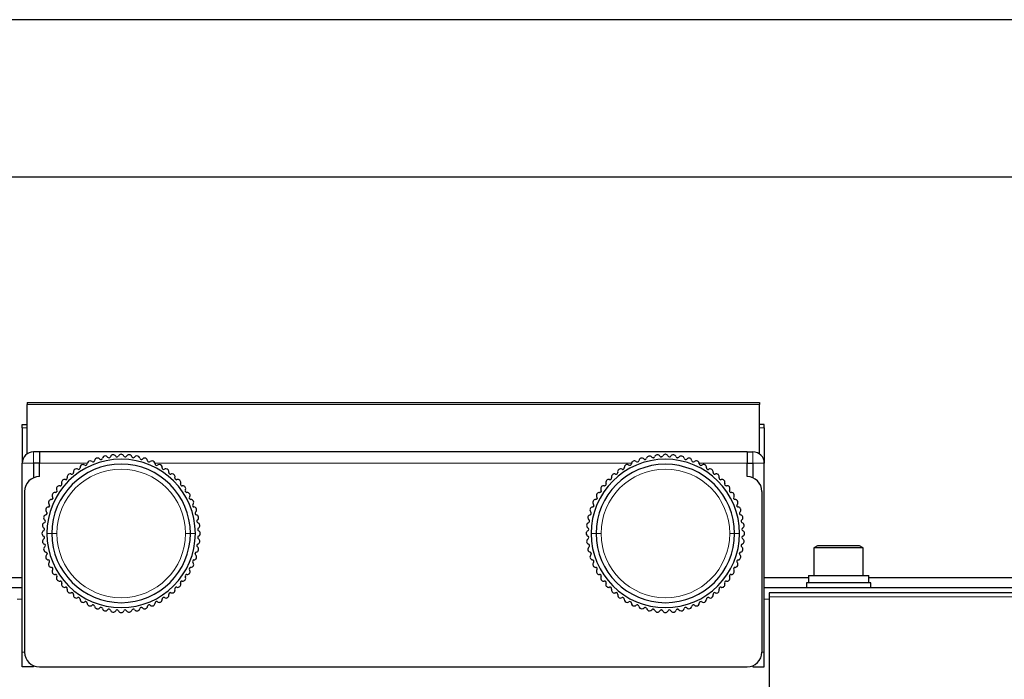
# Model space of a CAD drawing. Units: millimetres. Extents: x 0 to 8400, y 0 to 5940.
# Drawn here: x 1557 to 1756, y 5050 to 5184 of the extents above; entities that cross this region are included whole.
import ezdxf

# ---------------------------------------------------------------- set-up
doc = ezdxf.new("R2010")
doc.units = ezdxf.units.MM
doc.header["$LTSCALE"] = 20
doc.layers.add('外形線', color=7, linetype='Continuous', lineweight=25)

msp = doc.modelspace()

# ---------------------------------------------------------------- linework, layer by layer
at = {"color": 1, "linetype": 'Continuous', "lineweight": 18}
for p, q in [((1558.2117952, 5105.7008378), (1706.2117952, 5105.7008378)), ((1558.2117952, 5100.9596835), (1557.2117952, 5100.9596835)), ((1706.2117952, 5100.9596835), (1707.2117952, 5100.9596835)), ((1559.5117952, 5093.8295565), (1559.5117952, 5096.1295565)), ((1704.9117952, 5093.8295565), (1704.9117952, 5096.1295565)), ((1559.5117952, 5093.8295565), (1557.2117952, 5093.8295565)), ((1570.3625962, 5093.8295565), (1560.7117952, 5093.8295565)), ((1680.3627426, 5093.8295565), (1584.0607454, 5093.8295565)), ((1703.7117952, 5093.8295565), (1694.0610987, 5093.8295565)), ((1704.9117952, 5093.8295565), (1707.2117952, 5093.8295565)), ((1563.2117952, 5079.6295565), (1562.2117952, 5079.6295565)), ((1564.2117952, 5079.6295565), (1563.2117952, 5079.6295565)), ((1590.2117952, 5079.6295565), (1591.2117952, 5079.6295565)), ((1591.2117952, 5079.6295565), (1592.2117952, 5079.6295565)), ((1673.2117952, 5079.6290894), (1672.2117952, 5079.6290894)), ((1674.2117952, 5079.6290894), (1673.2117952, 5079.6290894)), ((1700.2117952, 5079.6290894), (1701.2117952, 5079.6290894)), ((1701.2117952, 5079.6290894), (1702.2117952, 5079.6290894)), ((2081.2117952, 5066.8295565), (1708.2117952, 5066.8295565)), ((1557.2117952, 5066.3295565), (1556.2117952, 5066.3295565)), ((1708.2117952, 5066.3295565), (1707.2117952, 5066.3295565)), ((1557.2117952, 5055.6295565), (1557.7117952, 5055.6295565)), ((1707.2117952, 5055.6295565), (1706.7117952, 5055.6295565))]:
    msp.add_line(p, q, dxfattribs=at)
for centre, start, end in [((1577.2117952, 5079.6295565), 0, 180), ((1687.2117952, 5079.6290894), 0, 180), ((1577.2117952, 5079.6295565), 180, 0), ((1687.2117952, 5079.6290894), 180, 0)]:
    msp.add_arc(centre, 13, start, end, dxfattribs=at)
at = {"layer": '外形線', "linetype": 'Continuous', "lineweight": 25}
for p, q in [((2081.7117952, 5183.5295565), (1182.7117952, 5183.5295565)), ((1182.7117952, 5151.7295565), (2081.7117952, 5151.7295565)), ((1558.2117952, 5106.1295565), (1558.2117952, 5105.7008378)), ((1558.2117952, 5106.1295565), (1706.2117952, 5106.1295565)), ((1558.2117952, 5095.7269231), (1558.2117952, 5105.7008378)), ((1706.2117952, 5106.1295565), (1706.2117952, 5105.7008378)), ((1706.2117952, 5095.7269231), (1706.2117952, 5105.7008378)), ((1557.2117952, 5101.6295565), (1558.2117952, 5101.6295565)), ((1557.2117952, 5100.9596835), (1557.2117952, 5101.6295565)), ((1557.2117952, 5100.9596835), (1557.2117952, 5093.8295565)), ((1707.2117952, 5101.6295565), (1706.2117952, 5101.6295565)), ((1707.2117952, 5100.9596835), (1707.2117952, 5101.6295565)), ((1707.2117952, 5100.9596835), (1707.2117952, 5093.8295565)), ((1560.7117952, 5096.1295565), (1559.5117952, 5096.1295565)), ((1560.7117952, 5096.1295565), (1560.7117952, 5093.8295565)), ((1703.7117952, 5096.1295565), (1560.7117952, 5096.1295565)), ((1703.7117952, 5096.1295565), (1703.7117952, 5093.8295565)), ((1703.7117952, 5096.1295565), (1704.9117952, 5096.1295565)), ((1557.2117952, 5055.6295565), (1557.2117952, 5093.8295565)), ((1559.5117952, 5093.8295565), (1559.5117952, 5090.8791019)), ((1560.7117952, 5093.8295565), (1559.5117952, 5093.8295565)), ((1560.7117952, 5091.1295565), (1560.7117952, 5093.8295565)), ((1703.7117952, 5091.1295565), (1703.7117952, 5093.8295565)), ((1703.7117952, 5093.8295565), (1704.9117952, 5093.8295565)), ((1704.9117952, 5093.8295565), (1704.9117952, 5090.8791019)), ((1707.2117952, 5055.6295565), (1707.2117952, 5093.8295565)), ((1557.7117952, 5088.1295565), (1557.7117952, 5055.6295565)), ((1706.7117952, 5088.1295565), (1706.7117952, 5055.6295565)), ((1671.9967933, 5084.5792125), (1671.9933, 5084.5684622)), ((1561.5624746, 5082.9610374), (1561.5601862, 5082.9502698)), ((1717.9617952, 5077.1295565), (1717.2117952, 5076.6965438)), ((1717.2117952, 5076.6965438), (1717.2117952, 5071.1295565)), ((1727.2117952, 5076.6965438), (1717.2117952, 5076.6965438)), ((1726.4617952, 5077.1295565), (1717.9617952, 5077.1295565)), ((1727.2117952, 5076.6965438), (1726.4617952, 5077.1295565)), ((1727.2117952, 5071.1295565), (1727.2117952, 5076.6965438)), ((1592.4267971, 5074.6794334), (1592.4302904, 5074.6901837)), ((1702.8611158, 5076.2976085), (1702.8634042, 5076.3083761)), ((1557.2117952, 5070.6295565), (1548.3117952, 5070.6295565)), ((1716.1117952, 5070.6295565), (1707.2117952, 5070.6295565)), ((1716.1117952, 5071.1295565), (1716.1117952, 5069.6295565)), ((1716.1117952, 5071.1295565), (1728.3117952, 5071.1295565)), ((1728.3117952, 5069.6295565), (1728.3117952, 5071.1295565)), ((1893.1117952, 5070.6295565), (1728.3117952, 5070.6295565)), ((1557.2117952, 5068.6295565), (1182.7117952, 5068.6295565)), ((2081.7117952, 5068.6295565), (1707.2117952, 5068.6295565)), ((1715.7117952, 5069.6295565), (1715.7117952, 5068.6295565)), ((1728.7117952, 5069.6295565), (1715.7117952, 5069.6295565)), ((1728.7117952, 5068.6295565), (1728.7117952, 5069.6295565)), ((2081.2117952, 5067.6295565), (1708.2117952, 5067.6295565)), ((1708.2117952, 5067.6295565), (1708.2117952, 5066.8295565)), ((1708.2117952, 5066.8295565), (1708.2117952, 4903.4755193)), ((1557.2117952, 5052.6295565), (1557.2117952, 5055.6295565)), ((1707.2117952, 5052.6295565), (1707.2117952, 5055.6295565)), ((1559.5117952, 5052.8800111), (1559.5117952, 5052.6295565)), ((1704.9117952, 5052.8800111), (1704.9117952, 5052.6295565)), ((1559.5117952, 5052.6295565), (1557.2117952, 5052.6295565)), ((1560.7117952, 5052.6295565), (1703.7117952, 5052.6295565)), ((1704.9117952, 5052.6295565), (1707.2117952, 5052.6295565))]:
    msp.add_line(p, q, dxfattribs=at)
for centre, radius, start, end in [((1559.5117952, 5093.8295565), 2.3, 90, 180), ((1577.2117952, 5079.6295565), 15, 0, 180), ((1572.4528091, 5094.2753607), 0.5999999, 90, 173.102558274), ((1572.4528091, 5094.2753607), 0.5999999, 42.897457801, 90), ((1573.1121249, 5094.8879801), 0.3, 222.897454168, 285.038296406), ((1577.2116708, 5079.6290901), 15.5, 104.961684, 105.038316), ((1573.1325371, 5094.8934494), 0.2999998, 284.961643974, 347.102438036), ((1574.0098307, 5094.6925629), 0.5999999, 90, 167.102559868), ((1574.0098307, 5094.6925629), 0.5999999, 36.897447491, 90), ((1574.7295706, 5095.2329094), 0.3, 216.897547437, 279.03836564), ((1577.2116708, 5079.6290901), 15.4999999, 98.961684169, 99.038316), ((1574.750443, 5095.2362153), 0.3, 278.96164495, 341.102415574), ((1575.6019326, 5094.944727), 0.6, 90, 161.102564708), ((1575.6019326, 5094.944727), 0.6, 30.897431058, 90), ((1576.3742117, 5095.4068796), 0.3000001, 210.897460405, 273.038316), ((1577.2117922, 5079.6290959), 15.4999999, 92.962132381, 93.038763527), ((1576.3953147, 5095.4079857), 0.3, 272.961684, 335.102536), ((1577.2116712, 5095.0290891), 0.6000003, 90, 155.10249765), ((1577.2116712, 5095.0290891), 0.6000003, 24.897479445, 90), ((1578.0280277, 5095.4079855), 0.3, 204.897464, 267.038316), ((1577.2117244, 5079.6290867), 15.4999999, 86.961880797, 87.038511943), ((1578.0491307, 5095.4068796), 0.3, 266.961684, 329.102536), ((1578.8214094, 5094.9447269), 0.5999997, 90, 149.102548974), ((1578.8214094, 5094.9447269), 0.5999997, 18.897470171, 90), ((1579.6728987, 5095.2362151), 0.3, 198.897504787, 261.038326338), ((1577.2116708, 5079.6290901), 15.4999997, 80.961683365, 81.038316), ((1579.6937706, 5095.2329091), 0.2999998, 260.96173728, 323.102606195), ((1580.4135108, 5094.6925632), 0.6, 90, 143.102536), ((1580.4135108, 5094.6925632), 0.6, 12.897437775, 90), ((1581.2908047, 5094.8934495), 0.3, 192.897533245, 255.038318633), ((1577.2116708, 5079.6290901), 15.5, 74.961684273, 75.038316), ((1581.3112168, 5094.8879801), 0.3, 254.961684, 317.102536), ((1581.9705326, 5094.2753608), 0.5999998, 90, 137.102564128), ((1581.9705326, 5094.2753608), 0.5999998, 6.897446467, 90), ((1687.2117952, 5079.6290894), 15, 0, 180), ((1682.4530591, 5094.2758233), 0.5999999, 110.136883843, 173.102551786), ((1687.2117952, 5079.6290894), 16, 107.918871569, 108.079173971), ((1682.4530591, 5094.2758233), 0.5999999, 42.897461988, 105.861161697), ((1683.1123748, 5094.8884428), 0.3, 222.897454168, 270), ((1683.1123748, 5094.8884428), 0.3, 270, 285.038296407), ((1687.2119196, 5079.6295557), 15.4999969, 104.961683621, 105.038314779), ((1683.1327866, 5094.8939121), 0.3, 284.961684, 347.102536), ((1684.0100804, 5094.6930253), 0.6, 104.201874316, 167.102484799), ((1687.2117952, 5079.6290894), 16, 101.916605698, 102.081766675), ((1684.0100804, 5094.6930253), 0.6, 36.897439743, 99.796498057), ((1684.7298208, 5095.2333715), 0.3000002, 216.897446509, 270), ((1684.7298208, 5095.2333715), 0.3000002, 270, 279.038235943), ((1687.2119196, 5079.6295557), 15.499996, 98.961683593, 99.038315053), ((1684.7506923, 5095.236677), 0.3, 278.961684, 341.102536), ((1685.6021819, 5094.9451882), 0.6000001, 98.251636386, 161.102457418), ((1687.2117952, 5079.6290894), 16, 95.914919285, 96.083796742), ((1685.6021819, 5094.9451882), 0.6000001, 30.897547554, 93.747079641), ((1686.3744608, 5095.4073411), 0.3, 210.897271963, 270), ((1686.3744608, 5095.4073411), 0.3, 270, 273.038305206), ((1687.2119196, 5079.6295557), 15.4999952, 92.961686578, 93.038314162), ((1686.3955628, 5095.408447), 0.3, 272.961684, 335.102536), ((1687.2119194, 5095.0295517), 0.5999998, 92.291827715, 155.102611063), ((1687.2117952, 5079.6290894), 16, 89.913600121, 90.085475993), ((1687.2119194, 5095.0295517), 0.5999998, 24.897406233, 87.707248399), ((1688.0282758, 5095.4084472), 0.3, 204.897464, 267.038316), ((1687.212012, 5079.6295459), 15.5000004, 86.962027472, 87.038658422), ((1688.0493788, 5095.4073413), 0.3, 266.961684, 270), ((1688.0493788, 5095.4073413), 0.3, 270, 329.102536), ((1688.8216578, 5094.9451884), 0.6000001, 86.31751041, 149.102548974), ((1687.2117952, 5079.6290894), 16, 83.912826193, 84.086613193), ((1688.8216578, 5094.9451884), 0.6000001, 18.897439243, 81.681928976), ((1689.673146, 5095.2366815), 0.3, 198.898528584, 261.038634342), ((1687.2119196, 5079.6295557), 15.5000003, 80.961684375, 81.038316), ((1689.6940195, 5095.2333754), 0.3, 260.961684, 270), ((1689.6940195, 5095.2333754), 0.3, 270, 323.102536), ((1690.4137595, 5094.6930288), 0.6000001, 80.341207047, 143.102504366), ((1687.2117952, 5079.6290894), 16, 77.912134135, 78.087682762), ((1690.4137595, 5094.6930288), 0.6000001, 12.897492793, 75.658609849), ((1691.2910536, 5094.8939151), 0.3, 192.897411686, 255.038304405), ((1687.2119196, 5079.6295557), 15.5, 74.96168429, 75.038316), ((1691.3114656, 5094.8884457), 0.3, 254.961684, 270), ((1691.3114656, 5094.8884457), 0.3, 270, 317.102536), ((1691.9707809, 5094.2758253), 0.6000003, 74.339677878, 137.102455015), ((1687.2117952, 5079.6290894), 16, 71.91238652, 72.08780651), ((1691.9707809, 5094.2758253), 0.6000003, 6.897516902, 69.660515152), ((1704.9117952, 5093.8295565), 2.3, 0, 90), ((1577.2117952, 5079.6295565), 14, 0, 180), ((1568.1597787, 5092.0879509), 0.6000002, 90, 191.102507064), ((1568.1597787, 5092.0879509), 0.6000002, 60.897537948, 90), ((1568.5975144, 5092.8743274), 0.3, 240.897554385, 303.038341068), ((1577.2116708, 5079.6290901), 15.5, 122.961684, 123.038316), ((1568.615238, 5092.8858367), 0.2999996, 302.961614078, 5.102546312), ((1569.511671, 5092.9658813), 0.6, 90, 185.102536), ((1569.511671, 5092.9658813), 0.6, 54.897464, 90), ((1570.0292085, 5093.7021933), 0.3000003, 234.897454115, 297.038227155), ((1577.2116708, 5079.6290901), 15.4999997, 116.961685969, 117.038316), ((1570.0480368, 5093.7117865), 0.3, 296.961660279, 359.102487577), ((1570.9479265, 5093.6976906), 0.6000001, 90, 179.10264051), ((1570.9479265, 5093.6976906), 0.6000001, 48.897404394, 90), ((1571.5395947, 5094.3758712), 0.3, 228.897491264, 291.038207481), ((1577.2116708, 5079.6290901), 15.5, 110.961683865, 111.038316), ((1571.5593229, 5094.3834442), 0.3, 290.961673873, 353.102512025), ((1582.8640189, 5094.3834443), 0.3, 186.897464886, 249.038323377), ((1577.2116708, 5079.6290901), 15.5000001, 68.961682897, 69.038316), ((1582.8837478, 5094.375871), 0.3, 248.961684, 311.102536), ((1583.4754156, 5093.6976906), 0.5999997, 90, 131.10256835), ((1583.4754156, 5093.6976906), 0.5999997, 0.897358686, 90), ((1584.3753049, 5093.711787), 0.3, 180.897609512, 243.038282285), ((1577.2116708, 5079.6290901), 15.5000001, 62.961684, 63.038316004), ((1584.3941338, 5093.7021933), 0.3, 242.96165077, 305.102473905), ((1584.9116709, 5092.9658812), 0.6, 90, 125.102536), ((1584.9116709, 5092.9658812), 0.6, 354.897464, 90), ((1585.8081046, 5092.8858365), 0.3000003, 174.89744183, 237.03816331), ((1577.2116708, 5079.6290901), 15.4999996, 56.961681234, 57.0383169), ((1585.8258275, 5092.8743267), 0.3, 236.961684, 299.102536), ((1586.2635636, 5092.0879506), 0.6000001, 90, 119.102465361), ((1586.2635636, 5092.0879506), 0.6000001, 348.897454556, 90), ((1687.2117952, 5079.6290894), 14, 0, 180), ((1678.1600281, 5092.0884156), 0.6, 127.851135552, 191.102567877), ((1687.2117952, 5079.6290894), 16, 125.929147689, 126.068063273), ((1678.1600281, 5092.0884156), 0.6, 60.897498692, 124.146075409), ((1678.5977654, 5092.8747909), 0.3, 240.897255515, 270), ((1678.5977654, 5092.8747909), 0.3, 270, 303.038257386), ((1687.2119196, 5079.6295557), 15.499997, 122.961685437, 123.038314849), ((1678.6154881, 5092.8863001), 0.3, 302.96154978, 5.102549968), ((1679.5119215, 5092.9663447), 0.6, 121.961403746, 185.102536), ((1687.2117952, 5079.6290894), 16, 119.925143641, 120.07231546), ((1679.5119215, 5092.9663447), 0.6, 54.897464, 118.036055355), ((1680.0294589, 5093.702656), 0.2999996, 234.897402339, 270), ((1680.0294589, 5093.702656), 0.2999996, 270, 297.038351377), ((1687.2119196, 5079.6295557), 15.4999971, 116.961684293, 117.03831321), ((1680.048287, 5093.7122499), 0.3, 296.961684, 359.102536), ((1680.9481767, 5093.6981524), 0.6000001, 116.055309949, 179.102464094), ((1687.2117952, 5079.6290894), 16, 113.921771773, 114.075971612), ((1680.9481767, 5093.6981524), 0.6000001, 48.897527454, 111.942433435), ((1681.5398443, 5094.3763337), 0.3, 228.897413714, 270), ((1681.5398443, 5094.3763337), 0.3, 270, 291.038349496), ((1687.2119196, 5079.6295557), 15.4999968, 110.961683865, 111.038314776), ((1681.5595727, 5094.3839067), 0.3, 290.961684, 353.102536), ((1692.8642675, 5094.3839097), 0.3, 186.897504282, 249.038339136), ((1687.2119196, 5079.6295557), 15.4999999, 68.961686347, 69.038316), ((1692.8839956, 5094.3763368), 0.3, 248.961684, 270), ((1692.8839956, 5094.3763368), 0.3, 270, 311.102536), ((1693.4756637, 5093.698156), 0.6000002, 68.329117669, 131.10256835), ((1687.2117952, 5079.6290894), 16, 65.912976531, 66.087591108), ((1693.4756637, 5093.698156), 0.6000002, 0.897452672, 63.671449971), ((1694.3755535, 5093.7122523), 0.3, 180.897401075, 243.038271016), ((1687.2119196, 5079.6295557), 15.4999998, 62.961686435, 63.038316), ((1694.3943814, 5093.7026591), 0.3, 242.961747587, 270), ((1694.3943814, 5093.7026591), 0.3, 270, 305.102764519), ((1694.9119197, 5092.9663479), 0.6, 62.304658724, 125.102536), ((1687.2117952, 5079.6290894), 16, 59.914084395, 60.086852165), ((1694.9119197, 5092.9663479), 0.6, 354.897464, 57.696277836), ((1695.8083528, 5092.8863026), 0.2999998, 174.897307759, 237.038344725), ((1687.2119196, 5079.6295557), 15.5000002, 56.961686348, 57.038316), ((1695.8260755, 5092.8747936), 0.3, 236.961684, 270), ((1695.8260755, 5092.8747936), 0.3, 270, 299.102536), ((1696.2638124, 5092.0884185), 0.5999997, 56.264896074, 119.102588054), ((1687.2117952, 5079.6290894), 16, 53.915760716, 54.085535096), ((1696.2638124, 5092.0884185), 0.5999997, 348.897375354, 51.736399738), ((1560.7117952, 5088.1295565), 3, 90, 180), ((1565.7672406, 5089.9337011), 0.5999999, 90, 203.102540871), ((1565.7672406, 5089.9337011), 0.5999999, 72.897467315, 90), ((1566.0319147, 5090.7939031), 0.3, 252.897508131, 315.038374806), ((1577.2116708, 5079.6290901), 15.4999999, 134.961683261, 135.038316), ((1566.0468579, 5090.8088464), 0.3, 314.961640421, 17.102422671), ((1566.9070603, 5091.0735198), 0.6000001, 90, 197.102493847), ((1566.9070603, 5091.0735198), 0.6000001, 66.897492017, 90), ((1567.2601999, 5091.9013438), 0.3, 246.897509773, 309.03828299), ((1577.2116708, 5079.6290901), 15.4999995, 128.961684508, 129.038316), ((1567.2766226, 5091.9146427), 0.3, 308.96164985, 11.102467338), ((1587.1467196, 5091.9146421), 0.3, 168.897555761, 231.038184151), ((1577.2116708, 5079.6290901), 15.4999994, 50.961682182, 51.038315784), ((1587.1631422, 5091.9013433), 0.3, 230.961684, 293.102536), ((1587.5162822, 5091.0735197), 0.5999999, 90, 113.102540871), ((1587.5162822, 5091.0735197), 0.5999999, 342.897467315, 90), ((1588.376484, 5090.8088448), 0.3, 162.897355481, 225.038168335), ((1577.2116708, 5079.6290901), 15.499999, 44.961683261, 45.03831561), ((1588.3914263, 5090.7939026), 0.3, 224.961684, 287.102536), ((1588.6561013, 5089.9337011), 0.5999997, 90, 107.102608853), ((1588.6561013, 5089.9337011), 0.5999997, 336.897417777, 90), ((1675.7674914, 5089.934166), 0.6000001, 72.897491051, 136.426047862), ((1676.032166, 5090.794368), 0.3, 252.897355481, 270), ((1676.032166, 5090.794368), 0.3, 270, 315.038168335), ((1687.2119196, 5079.6295557), 15.4999975, 134.961685877, 135.038315071), ((1676.0471077, 5090.8093096), 0.3, 314.961684, 17.102536), ((1676.9073091, 5091.0739846), 0.5999997, 133.722395133, 197.102608853), ((1687.2117952, 5079.6290894), 16, 131.933859734, 132.063132604), ((1676.9073091, 5091.0739846), 0.5999997, 66.897417777, 130.274597205), ((1677.2604499, 5091.9018077), 0.3, 246.897373713, 270), ((1677.2604499, 5091.9018077), 0.3, 270, 309.038367753), ((1687.2119196, 5079.6295557), 15.4999973, 128.961685058, 129.038314924), ((1677.2768725, 5091.9151064), 0.3, 308.961684, 11.102536), ((1697.1469677, 5091.9151089), 0.3, 168.89748346, 231.038417676), ((1687.2119196, 5079.6295557), 15.4999999, 50.961685053, 51.038316), ((1697.1633906, 5091.9018098), 0.3, 230.961684, 270), ((1697.1633906, 5091.9018098), 0.3, 270, 293.102536), ((1697.5165304, 5091.0739859), 0.6000001, 50.210560291, 113.102504101), ((1687.2117952, 5079.6290894), 16, 47.917973238, 48.083662905), ((1697.5165304, 5091.0739859), 0.6000001, 342.897491052, 45.791075851), ((1698.3767327, 5090.8093122), 0.3, 162.897556601, 225.038398768), ((1687.2119196, 5079.6295557), 15.5000003, 44.961685876, 45.038316), ((1698.3916754, 5090.7943696), 0.3, 224.961684, 270), ((1698.3916754, 5090.7943696), 0.3, 270, 287.102536), ((1698.6563494, 5089.9341673), 0.6000001, 44.145306709, 107.102493847), ((1703.7117952, 5088.1295565), 3, 0, 90), ((1564.7528092, 5088.6809828), 0.5999996, 90, 209.102588054), ((1564.7528092, 5088.6809828), 0.5999996, 78.89746906, 90), ((1564.9261176, 5089.5641381), 0.3, 258.897523624, 321.03843773), ((1577.2116708, 5079.6290901), 15.4999999, 140.961685053, 141.038316), ((1564.9394168, 5089.5805613), 0.3, 320.961660959, 23.102481432), ((1589.4839245, 5089.5805608), 0.3, 156.897464, 219.038316), ((1577.2117702, 5079.6289667), 15.4999999, 38.962267802, 39.038900565), ((1589.4972237, 5089.5641379), 0.3, 218.961684, 281.102536), ((1589.6705323, 5088.6809819), 0.6000002, 90, 101.102507064), ((1589.6705323, 5088.6809819), 0.6000002, 330.897537948, 90), ((1674.7530593, 5088.6814478), 0.6000001, 145.396906587, 209.102465361), ((1687.2117952, 5079.6290894), 16, 143.945882036, 144.050765376), ((1674.7530593, 5088.6814478), 0.6000001, 78.897454556, 142.599740825), ((1674.9263686, 5089.5646036), 0.3, 258.897387789, 270), ((1674.9263686, 5089.5646036), 0.3, 270, 321.038225749), ((1687.2119196, 5079.6295557), 15.499998, 140.961682182, 141.038315265), ((1675.7674914, 5089.934166), 0.6000001, 139.570749398, 203.1025041), ((1674.9396674, 5089.5810262), 0.3, 320.961684, 23.102536), ((1687.2117952, 5079.6290894), 16, 137.939442857, 138.057354403), ((1687.2117952, 5079.6290894), 16, 41.920588258, 42.081375176), ((1698.6563494, 5089.9341673), 0.6000001, 336.897492017, 39.856656725), ((1699.4841734, 5089.5810276), 0.3, 156.897487715, 219.038415073), ((1687.2119196, 5079.6295557), 15.5000002, 38.961685057, 39.038316), ((1699.4974724, 5089.5646046), 0.3, 218.961684, 270), ((1699.4974724, 5089.5646046), 0.3, 270, 281.102536), ((1699.6707805, 5088.6814487), 0.6, 38.063809279, 101.102458629), ((1687.2117952, 5079.6290894), 16, 35.923800137, 36.078467434), ((1699.6707805, 5088.6814487), 0.6, 330.897522769, 33.938458292), ((1563.1289742, 5086.7927241), 0.3, 270.897416969, 333.038278901), ((1563.8748793, 5087.3290899), 0.5999998, 90, 215.102622765), ((1563.1385678, 5086.8115525), 0.3, 332.961634291, 35.102417469), ((1577.2116708, 5079.6290901), 15.4999998, 152.961686435, 153.038316), ((1563.8748793, 5087.3290899), 0.5999998, 84.897351673, 90), ((1563.9549241, 5088.2255231), 0.3, 264.897636053, 327.038378478), ((1577.2116708, 5079.6290901), 15.4999998, 146.961684332, 147.038316), ((1563.9664338, 5088.2432465), 0.3, 326.961620658, 29.102388164), ((1590.4569083, 5088.2432454), 0.3, 150.897373291, 213.038152317), ((1577.2116708, 5079.6290901), 15.4999996, 32.961682336, 33.038315628), ((1590.4684174, 5088.2255229), 0.3, 212.961684, 275.102536), ((1590.5484621, 5087.3290896), 0.5999999, 90, 95.102552593), ((1590.5484621, 5087.3290896), 0.5999999, 324.89741145, 90), ((1591.2847738, 5086.8115523), 0.3, 144.897543094, 207.038227155), ((1577.2116708, 5079.6290901), 15.4999997, 26.961684293, 27.038315846), ((1591.2943673, 5086.7927239), 0.3, 206.961684, 269.102536), ((1673.1292234, 5086.7931896), 0.3, 270.897416969, 333.038278901), ((1673.8751295, 5087.3295555), 0.6000003, 151.188769238, 215.102487106), ((1687.2117952, 5079.6290894), 16, 149.953623714, 150.042905204), ((1673.8751295, 5087.3295555), 0.6000003, 84.897534359, 148.80775968), ((1673.1388172, 5086.8120185), 0.3, 332.961684, 35.102536), ((1687.2119196, 5079.6295557), 15.4999994, 152.961683142, 153.03831574), ((1673.955174, 5088.2259893), 0.3, 264.897337268, 270), ((1673.955174, 5088.2259893), 0.3, 270, 327.038182523), ((1687.2119196, 5079.6295557), 15.4999991, 146.961683249, 147.038315706), ((1673.9666831, 5088.2437117), 0.3, 326.961684, 29.102536), ((1700.4571564, 5088.2437126), 0.3, 150.897448213, 213.038448038), ((1687.2119196, 5079.6295557), 15.4999999, 32.961687448, 33.038316), ((1700.4686657, 5088.2259898), 0.3, 212.961684, 270), ((1700.4686657, 5088.2259898), 0.3, 270, 275.102536), ((1700.5487112, 5087.3295565), 0.6, 31.971964783, 95.102624493), ((1701.2850226, 5086.8120187), 0.3, 144.897436638, 207.03835022), ((1687.2119196, 5079.6295557), 15.5000001, 26.961684293, 27.038316), ((1701.2946165, 5086.7931897), 0.3, 206.961684, 269.102536), ((1700.5487112, 5087.3295565), 0.6, 324.897419949, 28.030581327), ((1687.2117952, 5079.6290894), 16, 29.927386668, 30.075159442), ((1562.5654008, 5084.3879516), 0.6, 96.897496396, 227.10244), ((1562.4573165, 5085.2814383), 0.3000003, 276.897525285, 339.038323377), ((1563.1430706, 5085.8928343), 0.6000002, 90.897452672, 221.10256835), ((1562.4648898, 5085.3011663), 0.2999999, 338.961786171, 41.102513874), ((1577.2116708, 5079.6290901), 15.5, 158.961684, 159.038316), ((1591.2802707, 5085.8928342), 0.6000001, 318.897402436, 89.102546293), ((1591.9584513, 5085.3011659), 0.3, 138.897491264, 201.038207481), ((1577.2116708, 5079.6290901), 15.4999993, 20.961683865, 21.038315765), ((1591.9660244, 5085.2814373), 0.3, 200.961569501, 263.102611699), ((1591.8579412, 5084.3879509), 0.6, 312.897464, 83.102536), ((1672.5656495, 5084.3884175), 0.6, 162.537922108, 227.102536), ((1672.5656495, 5084.3884175), 0.6, 96.897464, 161.458490646), ((1672.4575664, 5085.2819037), 0.2999998, 276.897358617, 339.038323377), ((1673.1433198, 5085.8933003), 0.5999997, 156.925685701, 221.10256835), ((1687.2117952, 5079.6290894), 16, 155.963447401, 156.033003839), ((1673.1433198, 5085.8933003), 0.5999997, 90.897454168, 155.070765538), ((1672.4651393, 5085.3016325), 0.3, 338.961684, 41.102536), ((1687.2119196, 5079.6295557), 15.4999994, 158.961682897, 159.038314928), ((1701.280519, 5085.8933), 0.6000001, 25.856976916, 89.102464094), ((1701.9587004, 5085.3016326), 0.3, 138.897461878, 201.038368725), ((1687.2119196, 5079.6295557), 15.5, 20.961684, 21.038316), ((1701.9662734, 5085.2819041), 0.3, 200.961751055, 263.102487253), ((1701.280519, 5085.8933), 0.6000001, 318.897527454, 22.145818335), ((1687.2117952, 5079.6290894), 16, 23.931825533, 24.070969719), ((1701.8581896, 5084.3884175), 0.6000002, 19.728475373, 83.102536), ((1701.8581896, 5084.3884175), 0.6000002, 312.897474087, 16.274540252), ((1687.2117952, 5079.6290894), 16, 17.936756296, 18.06625933), ((1562.1481982, 5082.8309302), 0.6, 168.527399282, 233.102532275), ((1562.1481982, 5082.8309302), 0.6, 102.897501002, 167.476186664), ((1561.9473115, 5083.7082241), 0.3, 282.897480795, 345.038318634), ((1561.9527809, 5083.7286362), 0.3, 344.9616672, 47.102636994), ((1577.2116708, 5079.6290901), 15.5, 164.96168429, 165.038316), ((1592.4705605, 5083.7286355), 0.2999995, 132.897464433, 195.038296406), ((1577.2116708, 5079.6290901), 15.5, 14.961683621, 15.03831421), ((1592.4760302, 5083.708224), 0.3, 194.961684, 257.102536), ((1592.2751434, 5082.83093), 0.6000002, 306.89749595, 77.102484799), ((1672.1484469, 5082.8313955), 0.6, 102.897425934, 233.102504366), ((1671.9475603, 5083.7086895), 0.3000001, 282.897597718, 345.038316), ((1671.9530304, 5083.7291013), 0.3, 344.961728763, 47.102676654), ((1687.2117952, 5079.6290894), 15.5, 164.959900125, 165.036532216), ((1702.4708094, 5083.7291017), 0.3, 132.897461942, 195.038298476), ((1687.2119196, 5079.6295557), 15.4999998, 14.961684575, 15.038316), ((1702.4762787, 5083.7086898), 0.3, 194.961690309, 257.102591398), ((1702.2753928, 5082.8313959), 0.5999999, 13.578299103, 77.102536), ((1702.2753928, 5082.8313959), 0.5999999, 306.897443839, 10.424903725), ((1687.2117952, 5079.6290894), 16, 11.942482717, 12.060720111), ((1561.8960338, 5081.2388283), 0.6, 174.923525789, 239.102536), ((1577.2117952, 5079.6295565), 16, 173.967210551, 174.036338903), ((1561.8960338, 5081.2388283), 0.6, 108.897464, 173.080023664), ((1561.4338808, 5080.4665495), 0.3, 356.961622554, 59.102505491), ((1561.6045457, 5082.0903181), 0.3000001, 288.897489902, 351.038326338), ((1561.6078516, 5082.1111903), 0.3, 350.961667199, 53.102494855), ((1577.2116708, 5079.6290901), 15.4999998, 170.961683794, 171.038316), ((1592.8154896, 5082.1111895), 0.3, 126.897334096, 189.038235943), ((1577.2116708, 5079.6290901), 15.4999993, 8.961684169, 9.03831574), ((1592.8187953, 5082.0903178), 0.3, 188.961627085, 251.102524289), ((1592.9894604, 5080.4665492), 0.3000001, 120.897495538, 183.038230768), ((1592.5273073, 5081.2388281), 0.6, 300.897464, 71.102536), ((1671.8962832, 5081.2392947), 0.6, 108.897464, 239.102536), ((1671.4341302, 5080.4670159), 0.3, 356.961654087, 59.102525616), ((1671.6047949, 5082.090784), 0.2999997, 288.897551758, 351.038326337), ((1671.6081003, 5082.1116556), 0.3, 350.961684, 53.102536), ((1687.2119196, 5079.6295557), 15.4999999, 170.961684375, 171.038314643), ((1702.8157389, 5082.1116558), 0.3, 126.897464, 189.038316), ((1687.2119649, 5079.6292706), 15.4999999, 8.962751653, 9.03938369), ((1702.8190449, 5082.0907846), 0.3, 188.961831464, 251.10255794), ((1702.9897097, 5080.4670157), 0.3000001, 120.897397248, 183.038401022), ((1702.527557, 5081.2392948), 0.6, 7.403376526, 71.102536), ((1702.527557, 5081.2392948), 0.6, 300.897464, 4.599983387), ((1687.2117952, 5079.6290894), 16, 5.949121571, 6.054238342), ((1577.2117952, 5079.6295565), 16, 179.957048545, 180.046425152), ((1561.8116701, 5079.6290897), 0.5999998, 114.897406233, 178.809962557), ((1561.8116701, 5079.6290897), 0.5999998, 181.193511141, 245.102611063), ((1561.4327748, 5080.4454462), 0.3, 294.897429951, 357.038359979), ((1561.4327748, 5078.8127331), 0.3, 2.961684, 65.102536), ((1561.4338807, 5078.7916302), 0.3000001, 300.897397248, 3.038401022), ((1577.2116708, 5079.6290901), 15.4999999, 176.961685967, 177.038316), ((1577.2116708, 5079.6290901), 15.5, 182.961686577, 183.038316), ((1577.2117952, 5079.6295565), 15, 180, 0), ((1577.2117952, 5079.6295565), 14, 180, 0), ((1592.9894602, 5078.79163), 0.3, 176.961654087, 239.102525616), ((1577.2116708, 5079.6290901), 15.4999993, 356.961682276, 357.038315756), ((1577.2116708, 5079.6290901), 15.4999993, 2.961682886, 3.038316015), ((1592.9905661, 5078.8127331), 0.3, 114.897479516, 177.038190081), ((1592.9905663, 5080.4454461), 0.3, 182.961684, 245.102536), ((1592.6116697, 5079.6290897), 0.6000003, 294.897479444, 65.10249765), ((1671.8119207, 5079.6295562), 0.6000003, 114.897479445, 245.10249765), ((1671.4330241, 5078.8131998), 0.3, 2.961684, 65.102536), ((1671.4330243, 5080.4459127), 0.3, 294.897479516, 357.03819008), ((1671.43413, 5078.7920967), 0.3000001, 300.897495538, 3.038230768), ((1687.2119196, 5079.6295557), 15.4999993, 182.961682886, 183.038316015), ((1687.2119196, 5079.6295557), 15.4999993, 176.961682276, 177.038315756), ((1687.2117952, 5079.6290894), 15, 180, 0), ((1687.2117952, 5079.6290894), 14, 180, 0), ((1702.9897096, 5078.7920964), 0.3, 176.961622554, 239.102505491), ((1687.2119196, 5079.6295557), 15.5, 2.961686578, 3.038316), ((1687.2119196, 5079.6295557), 15.4999999, 356.961685967, 357.038316), ((1702.9908156, 5080.4459127), 0.3, 182.961684, 245.102536), ((1702.9908156, 5078.8131997), 0.3, 114.897429951, 177.038359978), ((1702.6119203, 5079.6295562), 0.5999998, 1.19351114, 65.102611063), ((1702.6119203, 5079.6295562), 0.5999998, 294.897406233, 358.809962557), ((1687.2117952, 5079.6290894), 16, 359.957048546, 0.046425152), ((1561.8960334, 5078.019351), 0.6, 120.897464, 184.599983387), ((1577.2117952, 5079.6295565), 16, 185.949121571, 186.054238342), ((1561.8960334, 5078.019351), 0.6, 187.403376526, 251.102536), ((1562.1481976, 5076.42725), 0.5999999, 126.89744384, 190.424903725), ((1561.6045455, 5077.1678613), 0.3, 8.961831464, 71.10255794), ((1561.6078515, 5077.1469901), 0.3, 306.897464, 9.038316), ((1577.2116255, 5079.6293753), 15.4999999, 188.962751653, 189.03938369), ((1592.2751435, 5076.4272503), 0.6, 282.897425934, 53.102504366), ((1592.8154901, 5077.1469903), 0.3, 170.961684, 233.102536), ((1577.2116708, 5079.6290901), 15.4999999, 350.961684375, 351.038314643), ((1592.8187955, 5077.1678619), 0.2999997, 108.897551757, 171.038326338), ((1592.5273072, 5078.0193512), 0.6, 288.897464, 59.102536), ((1671.8962831, 5078.0198178), 0.6, 120.897464, 251.102536), ((1672.148447, 5076.4277159), 0.6000002, 126.897495949, 257.1024848), ((1671.6047951, 5077.1683281), 0.3, 8.961627085, 71.102524289), ((1671.6081008, 5077.1474563), 0.3, 306.897334096, 9.038235942), ((1687.2119196, 5079.6295557), 15.4999993, 188.961684169, 189.03831574), ((1702.8157388, 5077.1474556), 0.3, 170.961667199, 233.102494855), ((1687.2119196, 5079.6295557), 15.4999998, 350.961683794, 351.038316), ((1702.8190447, 5077.1683278), 0.3000001, 108.897489902, 171.038326338), ((1702.2753922, 5076.4277157), 0.6, 348.527399282, 53.102532275), ((1702.5275566, 5078.0198176), 0.6, 288.897464, 353.080023664), ((1702.5275566, 5078.0198176), 0.6, 354.923525789, 59.102536), ((1687.2117952, 5079.6290894), 16, 353.967210551, 354.036338903), ((1577.2117952, 5079.6295565), 16, 191.942482716, 192.060720111), ((1562.1481976, 5076.42725), 0.5999999, 193.578299103, 257.102536), ((1562.5654008, 5074.8702284), 0.6000002, 132.897474087, 196.274540252), ((1577.2117952, 5079.6295565), 16, 197.936756296, 198.06625933), ((1562.5654008, 5074.8702284), 0.6000002, 199.728475374, 263.102536), ((1561.9473117, 5075.5499561), 0.3, 14.961690309, 77.102591398), ((1561.952781, 5075.5295442), 0.3, 312.897461942, 15.038298476), ((1577.2116708, 5079.6290901), 15.4999998, 194.961684575, 195.038316), ((1591.8579409, 5074.8702284), 0.6, 276.897464, 341.458490646), ((1592.47056, 5075.5295446), 0.3, 164.961728763, 227.102676654), ((1577.2117952, 5079.6295565), 15.5, 344.959900125, 345.036532216), ((1592.4760301, 5075.5499563), 0.3000001, 102.897597718, 165.038316), ((1591.8579409, 5074.8702284), 0.6, 342.537922108, 47.102536), ((1672.5656492, 5074.870695), 0.6, 132.897464, 263.102536), ((1671.9475602, 5075.5504219), 0.3, 14.961684, 77.102536), ((1671.9530299, 5075.5300104), 0.2999995, 312.897464433, 15.038296407), ((1687.2119196, 5079.6295557), 15.5, 194.961683621, 195.03831421), ((1701.8581896, 5074.8706943), 0.6, 276.897496396, 47.10244), ((1702.4708095, 5075.5300097), 0.3, 164.9616672, 227.102636994), ((1687.2119196, 5079.6295557), 15.5, 344.96168429, 345.038316), ((1702.4762789, 5075.5504218), 0.3, 102.897480795, 165.038318634), ((1702.2753922, 5076.4277157), 0.6, 282.897501002, 347.476186664), ((1562.457317, 5073.9767418), 0.3, 20.961751055, 83.102487253), ((1563.1430714, 5073.3653459), 0.6000001, 138.897527454, 202.145818336), ((1577.2117952, 5079.6295565), 16, 203.931825533, 204.070969719), ((1563.1430714, 5073.3653459), 0.6000001, 205.856976916, 269.102464095), ((1562.46489, 5073.9570132), 0.3, 318.897461878, 21.038368724), ((1577.2116708, 5079.6290901), 15.5, 200.961684, 201.038316), ((1563.1289739, 5072.4654562), 0.3, 26.961684, 89.102536), ((1577.2116708, 5079.6290901), 15.5000001, 206.961684293, 207.038316), ((1577.2116708, 5079.6290901), 15.4999994, 332.961683143, 333.03831574), ((1591.294367, 5072.4654563), 0.3, 90.897416969, 153.038278902), ((1591.2802706, 5073.3653456), 0.5999997, 270.897454168, 335.070765538), ((1591.9584511, 5073.9570134), 0.3, 158.961684, 221.102536), ((1577.2116708, 5079.6290901), 15.4999994, 338.961682897, 339.038314928), ((1591.966024, 5073.9767422), 0.2999998, 96.897358617, 159.038323377), ((1591.2802706, 5073.3653456), 0.5999997, 336.925685701, 41.10256835), ((1577.2117952, 5079.6295565), 16, 335.963447401, 336.033003839), ((1672.457566, 5073.9772085), 0.3, 20.961569501, 83.102611699), ((1673.1433197, 5073.3658117), 0.6000001, 138.897402436, 269.102546292), ((1672.4651391, 5073.9574799), 0.3, 318.897491264, 21.038207481), ((1687.2119196, 5079.6295557), 15.4999993, 200.961683865, 201.038315765), ((1673.1292231, 5072.465922), 0.3, 26.961684, 89.102536), ((1687.2119196, 5079.6295557), 15.4999997, 206.961684293, 207.038315846), ((1687.2119196, 5079.6295557), 15.4999998, 332.961686435, 333.038316), ((1701.2946162, 5072.4659218), 0.3, 90.897416969, 153.038278901), ((1701.2805198, 5073.3658116), 0.6000002, 270.897452672, 41.10256835), ((1701.9587006, 5073.9574796), 0.2999999, 158.961786171, 221.102513874), ((1687.2119196, 5079.6295557), 15.5, 338.961684, 339.038316), ((1701.9662739, 5073.9772076), 0.3000003, 96.897525285, 159.038323377), ((1563.8748792, 5071.9290894), 0.6, 144.897419949, 208.030581327), ((1577.2117952, 5079.6295565), 16, 209.927386668, 210.075159442), ((1563.8748792, 5071.9290894), 0.6, 211.971964783, 275.102624493), ((1563.1385678, 5072.4466272), 0.3, 324.897436638, 27.03835022), ((1563.9549247, 5071.0326561), 0.3, 90, 95.102536), ((1563.9549247, 5071.0326561), 0.3, 32.961684, 90), ((1564.7528099, 5070.5771971), 0.6, 150.897522769, 213.938458292), ((1577.2116708, 5079.6290901), 15.4999999, 212.961687448, 213.038316), ((1563.966434, 5071.0149333), 0.3, 330.897448214, 33.038448038), ((1590.4569073, 5071.0149342), 0.3, 146.961684, 209.102536), ((1589.6705311, 5070.5771981), 0.6000001, 325.396906587, 29.102465361), ((1577.2116708, 5079.6290901), 15.4999991, 326.961683249, 327.038315706), ((1590.4684164, 5071.0326566), 0.3, 90, 147.038182523), ((1590.4684164, 5071.0326566), 0.3, 84.897337268, 90), ((1590.5484609, 5071.9290904), 0.6000003, 264.897534359, 328.80775968), ((1591.2847732, 5072.4466274), 0.3, 152.961684, 215.102536), ((1590.5484609, 5071.9290904), 0.6000003, 331.188769238, 35.102487106), ((1577.2117952, 5079.6295565), 16, 329.953623714, 330.042905204), ((1673.8751283, 5071.9295563), 0.5999999, 144.89741145, 270), ((1673.1388166, 5072.4470936), 0.3, 324.897543094, 27.038227155), ((1673.8751283, 5071.9295563), 0.5999999, 270, 275.102552593), ((1673.955173, 5071.033123), 0.3, 32.961684, 95.102536), ((1674.7530581, 5070.577664), 0.6000002, 150.897537948, 270), ((1687.2119196, 5079.6295557), 15.4999996, 212.961682336, 213.038315628), ((1673.9666821, 5071.0154005), 0.3, 330.897373291, 33.038152317), ((1699.6707812, 5070.5776631), 0.5999996, 270, 29.102588054), ((1700.4571566, 5071.0153994), 0.3, 146.961620658, 209.102388164), ((1687.2119196, 5079.6295557), 15.4999998, 326.961684332, 327.038316), ((1700.4686663, 5071.0331228), 0.3, 84.897636053, 147.038378478), ((1700.5487111, 5071.929556), 0.5999998, 264.897351673, 270), ((1700.5487111, 5071.929556), 0.5999998, 270, 35.102622765), ((1701.2850226, 5072.4470934), 0.3, 152.961634291, 215.102417469), ((1577.2117952, 5079.6295565), 16, 215.923800137, 216.078467434), ((1564.7528099, 5070.5771971), 0.6, 218.063809279, 281.102458629), ((1564.926118, 5069.6940413), 0.3, 90, 101.102536), ((1564.926118, 5069.6940413), 0.3, 38.961684, 90), ((1577.2116708, 5079.6290901), 15.5000002, 218.961685058, 219.038316), ((1565.767241, 5069.3244786), 0.6000001, 156.897492016, 219.856656725), ((1564.939417, 5069.6776183), 0.3, 336.897487715, 39.038415073), ((1577.2117952, 5079.6295565), 16, 221.920588258, 222.081375176), ((1565.767241, 5069.3244786), 0.6000001, 224.145306709, 287.102493847), ((1566.031915, 5068.4642763), 0.3, 90, 107.102536), ((1566.031915, 5068.4642763), 0.3, 44.961684, 90), ((1577.2116708, 5079.6290901), 15.5000003, 224.961685877, 225.038316), ((1566.0468577, 5068.4493337), 0.3, 342.897556601, 45.038398768), ((1588.3764827, 5068.4493362), 0.3, 134.961684, 197.102536), ((1577.2116708, 5079.6290901), 15.4999975, 314.961685876, 315.038315071), ((1588.3914244, 5068.4642779), 0.3, 90, 135.038168335), ((1588.3914244, 5068.4642779), 0.3, 72.897355481, 90), ((1588.656099, 5069.3244799), 0.6000001, 252.897491051, 316.426047862), ((1577.2117952, 5079.6295565), 16, 317.939442857, 318.057354402), ((1588.656099, 5069.3244799), 0.6000001, 319.570749398, 23.1025041), ((1589.483923, 5069.6776196), 0.3, 140.961684, 203.102536), ((1577.2116708, 5079.6290901), 15.499998, 320.961682182, 321.038315265), ((1589.4972218, 5069.6940423), 0.3, 90, 141.038225749), ((1589.4972218, 5069.6940423), 0.3, 78.897387789, 90), ((1589.6705311, 5070.5771981), 0.6000001, 258.897454556, 322.599740825), ((1577.2117952, 5079.6295565), 16, 323.945882036, 324.050765376), ((1674.7530581, 5070.577664), 0.6000002, 270, 281.102507064), ((1674.9263667, 5069.6945079), 0.3, 38.961684, 101.102536), ((1687.2118202, 5079.6296792), 15.4999999, 218.962267802, 219.038900565), ((1675.7674891, 5069.3249448), 0.5999997, 156.897417777, 270), ((1674.9396659, 5069.6780851), 0.3, 336.897464, 39.038316), ((1675.7674891, 5069.3249448), 0.5999997, 270, 287.102608853), ((1676.0321641, 5068.4647433), 0.3, 44.961684, 107.102536), ((1687.2119196, 5079.6295557), 15.499999, 224.961683261, 225.03831561), ((1676.0471064, 5068.4498011), 0.3, 342.897355482, 45.038168335), ((1698.3767325, 5068.4497995), 0.3, 134.961640421, 197.102422671), ((1687.2119196, 5079.6295557), 15.4999999, 314.961683261, 315.038316), ((1698.3916757, 5068.4647427), 0.3, 72.897508131, 135.038374806), ((1698.6563498, 5069.3249448), 0.5999999, 252.897467315, 270), ((1698.6563498, 5069.3249448), 0.5999999, 270, 23.102540871), ((1699.4841736, 5069.6780846), 0.3, 140.961660959, 203.102481432), ((1687.2119196, 5079.6295557), 15.4999999, 320.961685053, 321.038316), ((1699.4974728, 5069.6945078), 0.3, 78.897523624, 141.038437729), ((1699.6707812, 5070.5776631), 0.5999996, 258.89746906, 270), ((1566.90706, 5068.18466), 0.6000001, 162.897491051, 225.791075851), ((1577.2117952, 5079.6295565), 16, 227.917973238, 228.083662905), ((1566.90706, 5068.18466), 0.6000001, 230.210560291, 293.102504101), ((1567.2601998, 5067.3568361), 0.3, 90, 113.102536), ((1567.2601998, 5067.3568361), 0.3, 50.961684, 90), ((1577.2116708, 5079.6290901), 15.4999999, 230.961685053, 231.038316), ((1567.2766227, 5067.343537), 0.3, 348.89748346, 51.038417677), ((1568.159778, 5067.1702274), 0.5999997, 168.897375354, 231.736399738), ((1577.2117952, 5079.6295565), 16, 233.915760716, 234.085535096), ((1568.159778, 5067.1702274), 0.5999997, 236.264896074, 299.102588054), ((1568.5975149, 5066.3838523), 0.3, 90, 119.102536), ((1568.5975149, 5066.3838523), 0.3, 56.961684, 90), ((1577.2116708, 5079.6290901), 15.5000002, 236.961686348, 237.038316), ((1568.6152376, 5066.3723433), 0.2999998, 354.897307759, 57.038344724), ((1585.8081023, 5066.3723458), 0.3, 122.96154978, 185.102549968), ((1577.2116708, 5079.6290901), 15.499997, 302.961685437, 303.038314849), ((1585.825825, 5066.383855), 0.3, 90, 123.038257386), ((1585.825825, 5066.383855), 0.3, 60.897255515, 90), ((1586.2635623, 5067.1702303), 0.6, 240.897498692, 304.146075409), ((1577.2117952, 5079.6295565), 16, 305.929147689, 306.068063273), ((1586.2635623, 5067.1702303), 0.6, 307.851135552, 11.102567877), ((1587.1467179, 5067.3435395), 0.3, 128.961684, 191.102536), ((1577.2116708, 5079.6290901), 15.4999973, 308.961685058, 309.038314924), ((1587.1631405, 5067.3568382), 0.3, 90, 129.038367753), ((1587.1631405, 5067.3568382), 0.3, 66.897373713, 90), ((1587.5162813, 5068.1846612), 0.5999997, 246.897417777, 310.274597206), ((1577.2117952, 5079.6295565), 16, 311.933859734, 312.063132604), ((1587.5162813, 5068.1846612), 0.5999997, 313.722395133, 17.102608853), ((1676.9073082, 5068.1851262), 0.5999999, 162.897467315, 270), ((1676.9073082, 5068.1851262), 0.5999999, 270, 293.102540871), ((1677.2604482, 5067.3573026), 0.3, 50.961684, 113.102536), ((1687.2119196, 5079.6295557), 15.4999994, 230.961682182, 231.038315784), ((1677.2768708, 5067.3440038), 0.3, 348.897555761, 51.038184151), ((1678.1600268, 5067.1706953), 0.6000001, 168.897454556, 270), ((1678.1600268, 5067.1706953), 0.6000001, 270, 299.102465361), ((1678.5977629, 5066.3843192), 0.3, 56.961684, 119.102536), ((1687.2119196, 5079.6295557), 15.4999996, 236.961681234, 237.0383169), ((1678.6154858, 5066.3728094), 0.3000003, 354.89744183, 57.03816331), ((1695.8083524, 5066.3728092), 0.2999996, 122.961614078, 185.102546312), ((1687.2119196, 5079.6295557), 15.5, 302.961684, 303.038316), ((1695.826076, 5066.3843185), 0.3, 60.897554384, 123.038341068), ((1696.2638117, 5067.170695), 0.6000002, 240.897537948, 270), ((1696.2638117, 5067.170695), 0.6000002, 270, 11.102507064), ((1697.1469678, 5067.3440032), 0.3, 128.96164985, 191.102467338), ((1687.2119196, 5079.6295557), 15.4999995, 308.961684508, 309.038316), ((1697.1633905, 5067.3573021), 0.3, 66.897509773, 129.03828299), ((1697.5165301, 5068.1851261), 0.6000001, 246.897492017, 270), ((1697.5165301, 5068.1851261), 0.6000001, 270, 17.102493847), ((1569.5116707, 5066.292298), 0.6, 174.897464, 237.696277836), ((1577.2117952, 5079.6295565), 16, 239.914084395, 240.086852165), ((1569.5116707, 5066.292298), 0.6, 242.304658724, 305.102536), ((1570.029209, 5065.5559868), 0.3, 90, 125.102764518), ((1570.029209, 5065.5559868), 0.3, 62.961747587, 90), ((1577.2116708, 5079.6290901), 15.4999998, 242.961686435, 243.038316), ((1570.0480369, 5065.5463936), 0.3, 0.897401075, 63.038271016), ((1570.9479267, 5065.5604899), 0.6000002, 180.897452672, 243.671449971), ((1577.2117952, 5079.6295565), 16, 245.912976531, 246.087591108), ((1570.9479267, 5065.5604899), 0.6000002, 248.329117669, 311.10256835), ((1571.5395948, 5064.8823091), 0.3, 90, 131.102536), ((1571.5395948, 5064.8823091), 0.3, 68.961684, 90), ((1577.2116708, 5079.6290901), 15.4999999, 248.961686347, 249.038316), ((1571.5593229, 5064.8747362), 0.3, 6.897504283, 69.038339136), ((1572.4528095, 5064.9828206), 0.6000003, 186.897516902, 249.660515152), ((1573.1121248, 5064.3702002), 0.3, 90, 137.102536), ((1573.1121248, 5064.3702002), 0.3, 74.961684, 90), ((1577.2116708, 5079.6290901), 15.5, 254.96168429, 255.038316), ((1573.1325368, 5064.3647308), 0.3, 12.897411686, 75.038304405), ((1581.2908038, 5064.3647338), 0.3, 104.961684, 167.102536), ((1577.2116708, 5079.6290901), 15.4999969, 284.961683621, 285.038314779), ((1581.3112156, 5064.3702031), 0.3, 90, 105.038296406), ((1581.3112156, 5064.3702031), 0.3, 42.897454168, 90), ((1581.9705313, 5064.9828226), 0.5999999, 290.136883843, 353.102551786), ((1582.8640177, 5064.8747392), 0.3, 110.961684, 173.102536), ((1577.2116708, 5079.6290901), 15.4999968, 290.961683865, 291.038314776), ((1582.8837461, 5064.8823122), 0.3, 90, 111.038349496), ((1582.8837461, 5064.8823122), 0.3, 48.897413714, 90), ((1583.4754137, 5065.5604935), 0.6000001, 228.897527454, 291.942433435), ((1577.2117952, 5079.6295565), 16, 293.921771773, 294.075971612), ((1583.4754137, 5065.5604935), 0.6000001, 296.055309949, 359.102464095), ((1584.3753034, 5065.5463959), 0.3, 116.961684, 179.102536), ((1577.2116708, 5079.6290901), 15.4999971, 296.961684293, 297.03831321), ((1584.3941315, 5065.5559899), 0.2999996, 90, 117.038351377), ((1584.3941315, 5065.5559899), 0.2999996, 54.897402339, 90), ((1584.9116689, 5066.2923012), 0.6, 234.897464, 298.036055355), ((1577.2117952, 5079.6295565), 16, 299.925143641, 300.07231546), ((1584.9116689, 5066.2923012), 0.6, 301.961403746, 5.102536), ((1679.5119195, 5066.2927647), 0.6, 174.897464, 270), ((1679.5119195, 5066.2927647), 0.6, 270, 305.102536), ((1680.0294566, 5065.5564526), 0.3, 62.96165077, 125.102473905), ((1687.2119196, 5079.6295557), 15.5000001, 242.961684, 243.038316004), ((1680.0482855, 5065.5468589), 0.3, 0.897609512, 63.038282285), ((1680.9481748, 5065.5609553), 0.5999997, 180.897358687, 270), ((1680.9481748, 5065.5609553), 0.5999997, 270, 311.10256835), ((1681.5398426, 5064.8827749), 0.3, 68.961684, 131.102536), ((1687.2119196, 5079.6295557), 15.5000001, 248.961682897, 249.038316), ((1681.5595715, 5064.8752016), 0.3, 6.897464886, 69.038323377), ((1682.4530578, 5064.983285), 0.5999998, 186.897446467, 270), ((1683.1123736, 5064.3706658), 0.3, 74.961684, 137.102536), ((1687.2119196, 5079.6295557), 15.5, 254.961684273, 255.038316), ((1683.1327857, 5064.3651964), 0.3, 12.897533245, 75.038318633), ((1691.2910533, 5064.3651965), 0.2999998, 104.961643974, 167.102438036), ((1687.2119196, 5079.6295557), 15.5, 284.961684, 285.038316), ((1691.3114655, 5064.3706658), 0.3, 42.897454168, 105.038296406), ((1691.9707813, 5064.9832852), 0.5999999, 270, 353.102558274), ((1692.8642675, 5064.8752017), 0.3, 110.961673873, 173.102512025), ((1687.2119196, 5079.6295557), 15.5, 290.961683865, 291.038316), ((1692.8839957, 5064.8827747), 0.3, 48.897491264, 111.038207481), ((1693.4756639, 5065.5609553), 0.6000001, 228.897404394, 270), ((1693.4756639, 5065.5609553), 0.6000001, 270, 359.10264051), ((1694.3755536, 5065.5468594), 0.3, 116.961660279, 179.102487577), ((1687.2119196, 5079.6295557), 15.4999997, 296.961685969, 297.038316), ((1694.3943819, 5065.5564526), 0.3000003, 54.897454115, 117.038227155), ((1694.9119194, 5066.2927646), 0.6, 234.897464, 270), ((1694.9119194, 5066.2927646), 0.6, 270, 5.102536), ((1577.2117952, 5079.6295565), 16, 251.91238652, 252.08780651), ((1572.4528095, 5064.9828206), 0.6000003, 254.339677878, 317.102455015), ((1574.0098309, 5064.5656171), 0.6000001, 192.897492793, 255.65860985), ((1577.2117952, 5079.6295565), 16, 257.912134135, 258.087682762), ((1574.0098309, 5064.5656171), 0.6000001, 260.341207047, 323.102504366), ((1574.7295709, 5064.0252704), 0.3, 90, 143.102536), ((1574.7295709, 5064.0252704), 0.3, 80.961684, 90), ((1577.2116708, 5079.6290901), 15.5000003, 260.961684375, 261.038316), ((1574.7504444, 5064.0219644), 0.3, 18.898528584, 81.038634342), ((1575.6019326, 5064.3134574), 0.6000001, 198.897439244, 261.681928976), ((1577.2117952, 5079.6295565), 16, 263.912826193, 264.086613193), ((1575.6019326, 5064.3134574), 0.6000001, 266.31751041, 329.102548974), ((1576.3742116, 5063.8513046), 0.3, 90, 149.102536), ((1576.3742116, 5063.8513046), 0.3, 86.961684, 90), ((1577.2115784, 5079.6291), 15.5000004, 266.962027472, 267.038658422), ((1576.3953146, 5063.8501987), 0.3, 24.897464, 87.038316), ((1577.211671, 5064.2290942), 0.5999998, 204.897406233, 267.707248399), ((1577.2117952, 5079.6295565), 16, 269.913600121, 270.085475993), ((1577.211671, 5064.2290942), 0.5999998, 272.291827715, 335.102611063), ((1578.0280276, 5063.8501989), 0.3, 92.961684, 155.102536), ((1577.2116708, 5079.6290901), 15.4999952, 272.961686578, 273.038314162), ((1578.0491295, 5063.8513048), 0.3, 90, 93.038305206), ((1578.0491295, 5063.8513048), 0.3, 30.897271963, 90), ((1578.8214085, 5064.3134577), 0.6000001, 210.897547554, 273.747079641), ((1577.2117952, 5079.6295565), 16, 275.914919285, 276.083796742), ((1578.8214085, 5064.3134577), 0.6000001, 278.251636386, 341.102457419), ((1579.6728981, 5064.0219689), 0.3, 98.961684, 161.102536), ((1577.2116708, 5079.6290901), 15.499996, 278.961683593, 279.038315053), ((1579.6937696, 5064.0252744), 0.3000002, 90, 99.038235942), ((1579.6937696, 5064.0252744), 0.3000002, 36.897446509, 90), ((1580.41351, 5064.5656206), 0.6, 216.897439743, 279.796498057), ((1577.2117952, 5079.6295565), 16, 281.916605698, 282.081766675), ((1580.41351, 5064.5656206), 0.6, 284.201874315, 347.102484799), ((1581.9705313, 5064.9828226), 0.5999999, 222.897461988, 285.861161697), ((1577.2117952, 5079.6295565), 16, 287.918871569, 288.079173971), ((1682.4530578, 5064.983285), 0.5999998, 270, 317.102564128), ((1684.0100796, 5064.5660827), 0.6, 192.897437775, 270), ((1684.0100796, 5064.5660827), 0.6, 270, 323.102536), ((1684.7298198, 5064.0257368), 0.2999998, 80.96173728, 143.102606195), ((1687.2119196, 5079.6295557), 15.4999997, 260.961683365, 261.038316), ((1684.7506917, 5064.0224308), 0.3, 18.897504787, 81.038326338), ((1685.602181, 5064.313919), 0.5999997, 198.897470171, 270), ((1685.602181, 5064.313919), 0.5999997, 270, 329.102548974), ((1686.3744597, 5063.8517663), 0.3, 86.961684, 149.102536), ((1687.211866, 5079.6295592), 15.4999999, 266.961880797, 267.038511943), ((1686.3955627, 5063.8506604), 0.3, 24.897464, 87.038316), ((1687.2119192, 5064.2295568), 0.6000003, 204.897479444, 270), ((1687.2119192, 5064.2295568), 0.6000003, 270, 335.102497649), ((1688.0282757, 5063.8506602), 0.3, 92.961684, 155.102536), ((1687.2117982, 5079.62955), 15.4999999, 272.962132381, 273.038763527), ((1688.0493787, 5063.8517663), 0.3000001, 30.897460405, 93.038316), ((1688.8216578, 5064.3139189), 0.6, 210.897431058, 270), ((1688.8216578, 5064.3139189), 0.6, 270, 341.102564708), ((1689.6731474, 5064.0224306), 0.3, 98.96164495, 161.102415573), ((1687.2119196, 5079.6295557), 15.4999999, 278.961684169, 279.038316), ((1689.6940198, 5064.0257365), 0.3, 36.897547437, 99.03836564), ((1690.4137597, 5064.566083), 0.5999999, 216.897447491, 270), ((1690.4137597, 5064.566083), 0.5999999, 270, 347.102559868), ((1691.9707813, 5064.9832852), 0.5999999, 222.897457801, 270), ((1560.7117952, 5055.6295565), 3, 180, 270), ((1703.7117952, 5055.6295565), 3, 270, 0)]:
    msp.add_arc(centre, radius, start, end, dxfattribs=at)

doc.saveas('drawing.dxf')
